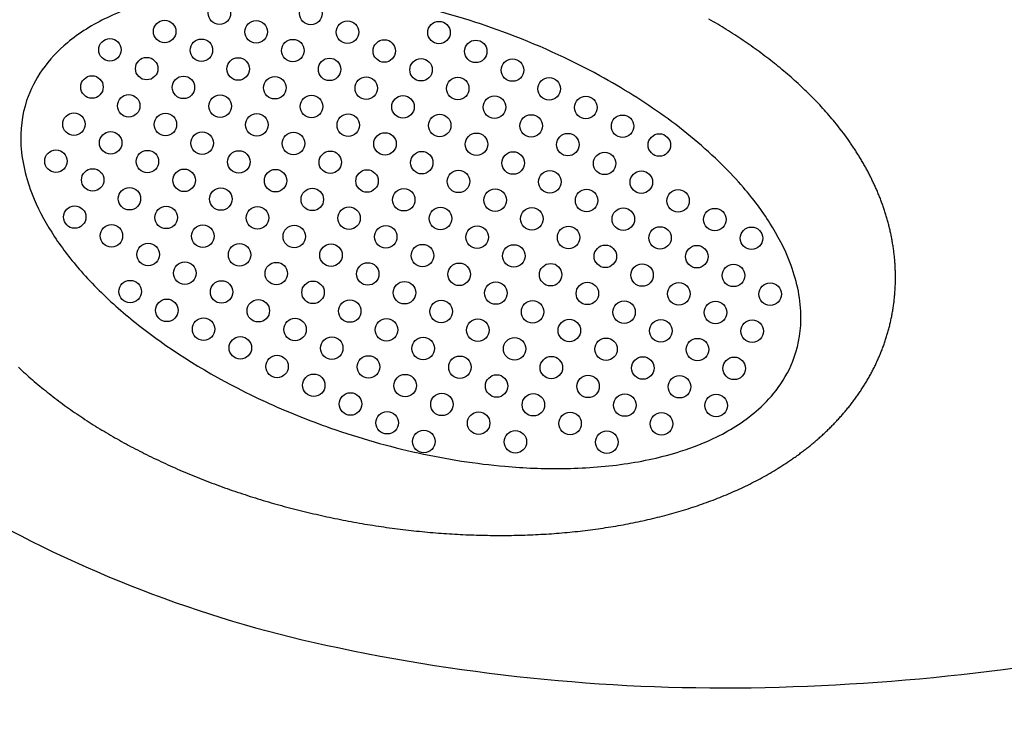
# Model space of a CAD drawing. Units: millimetres. Extents: x 1527 to 19327, y 817 to 15617.
# Drawn here: x 6720 to 6982, y 8466 to 8653 of the extents above; entities that cross this region are included whole.
import ezdxf

# ---------------------------------------------------------------- set-up
doc = ezdxf.new("R2010")
doc.units = ezdxf.units.MM
doc.layers.add('Widoczne (ISO)', color=5, linetype='Continuous')
doc.layers.add('wymiary 100 strefy', color=5, linetype='Continuous')
doc.styles.get("Standard").update_dxf_attribs({"font": 'arial.ttf'})
doc.dimstyles.new('FK_rzuty 100_STREFY', dxfattribs={"dimscale": 100, "dimtxt": 4, "dimasz": 2.5, "dimexe": 1.25, "dimexo": 0.625, "dimgap": 1, "dimtad": 1, "dimdec": 1, "dimlfac": 0.001, "dimrnd": 0.01, "dimzin": 1, "dimdsep": 46, "dimtxsty": 'Standard', "dimblk": 'OBLIQUE', "dimcen": 2.5, "dimadec": 0, "dimazin": 0, "dimtfac": 1, "dimtdec": 1, "dimtmove": 0, "dimatfit": 3, "dimfxl": 1, "dimarcsym": 0})

# ---------------------------------------------------------------- blocks, each defined once
blk = doc.blocks.new('_Oblique')
at = {"color": 0, "linetype": 'ByBlock', "lineweight": -2}
blk.add_line((-0.5, -0.5), (0.5, 0.5), dxfattribs=at)
blk = doc.blocks.new('*D5')
at = {"layer": 'Defpoints', "color": 0, "transparency": 16777216}
for p in [(5033.21, 8749.04), (16169.21, 8673.04), (16169.21, 6117.1)]:
    blk.add_point(p, dxfattribs=at)
at = {"layer": 'wymiary 100 strefy', "color": 0, "lineweight": -2, "transparency": 16777216}
for p, q in [((5033.21, 8686.54), (5033.21, 5992.1)), ((16169.21, 8610.54), (16169.21, 5992.1)), ((5033.21, 6117.1), (16169.21, 6117.1))]:
    blk.add_line(p, q, dxfattribs=at)
at = {"layer": 'wymiary 100 strefy', "color": 0, "lineweight": -2, "transparency": 16777216, "xscale": 250, "yscale": 250, "zscale": 250, "rotation": 180}
blk.add_blockref('_Oblique', (5033.21, 6117.1), dxfattribs=at)
at = {"layer": 'wymiary 100 strefy', "color": 0, "lineweight": -2, "transparency": 16777216, "xscale": 250, "yscale": 250, "zscale": 250}
blk.add_blockref('_Oblique', (16169.21, 6117.1), dxfattribs=at)
at = {"layer": 'wymiary 100 strefy', "color": 0, "transparency": 16777216, "insert": (10601.21, 6418.05), "char_height": 400, "attachment_point": 5}
blk.add_mtext('11.1 m', dxfattribs=at)

msp = doc.modelspace()

# ---------------------------------------------------------------- linework, layer by layer
at = {"layer": 'Widoczne (ISO)'}
for p, q in [((6904.24, 8652.89), (6903.65, 8653.23)), ((6904.82, 8652.55), (6904.24, 8652.89)), ((6905.4, 8652.21), (6904.82, 8652.55)), ((6905.98, 8651.86), (6905.4, 8652.21)), ((6906.55, 8651.52), (6905.98, 8651.86)), ((6907.13, 8651.17), (6906.55, 8651.52)), ((6907.7, 8650.82), (6907.13, 8651.17)), ((6908.27, 8650.46), (6907.7, 8650.82)), ((6908.83, 8650.11), (6908.27, 8650.46)), ((6909.4, 8649.75), (6908.83, 8650.11)), ((6909.96, 8649.39), (6909.4, 8649.75)), ((6910.52, 8649.03), (6909.96, 8649.39)), ((6911.07, 8648.67), (6910.52, 8649.03)), ((6911.63, 8648.31), (6911.07, 8648.67)), ((6912.18, 8647.94), (6911.63, 8648.31)), ((6912.73, 8647.57), (6912.18, 8647.94)), ((6913.27, 8647.2), (6912.73, 8647.57)), ((6913.81, 8646.83), (6913.27, 8647.2)), ((6914.35, 8646.46), (6913.81, 8646.83)), ((6914.89, 8646.08), (6914.35, 8646.46)), ((6915.43, 8645.7), (6914.89, 8646.08)), ((6915.96, 8645.32), (6915.43, 8645.7)), ((6916.49, 8644.94), (6915.96, 8645.32)), ((6917.02, 8644.56), (6916.49, 8644.94)), ((6917.54, 8644.17), (6917.02, 8644.56)), ((6918.06, 8643.78), (6917.54, 8644.17)), ((6918.58, 8643.39), (6918.06, 8643.78)), ((6919.1, 8643), (6918.58, 8643.39)), ((6919.61, 8642.61), (6919.1, 8643)), ((6920.12, 8642.21), (6919.61, 8642.61)), ((6920.63, 8641.81), (6920.12, 8642.21)), ((6921.13, 8641.42), (6920.63, 8641.81)), ((6921.64, 8641.01), (6921.13, 8641.42)), ((6922.14, 8640.61), (6921.64, 8641.01)), ((6922.63, 8640.2), (6922.14, 8640.61)), ((6923.12, 8639.8), (6922.63, 8640.2)), ((6923.61, 8639.39), (6923.12, 8639.8)), ((6924.1, 8638.98), (6923.61, 8639.39)), ((6924.59, 8638.56), (6924.1, 8638.98)), ((6925.07, 8638.15), (6924.59, 8638.56)), ((6925.55, 8637.73), (6925.07, 8638.15)), ((6926.02, 8637.31), (6925.55, 8637.73)), ((6926.49, 8636.89), (6926.02, 8637.31)), ((6926.96, 8636.47), (6926.49, 8636.89)), ((6927.43, 8636.04), (6926.96, 8636.47)), ((6927.89, 8635.62), (6927.43, 8636.04)), ((6928.35, 8635.19), (6927.89, 8635.62)), ((6928.81, 8634.76), (6928.35, 8635.19)), ((6929.26, 8634.32), (6928.81, 8634.76)), ((6929.71, 8633.89), (6929.26, 8634.32)), ((6930.16, 8633.45), (6929.71, 8633.89)), ((6930.6, 8633.01), (6930.16, 8633.45)), ((6931.04, 8632.57), (6930.6, 8633.01)), ((6931.48, 8632.13), (6931.04, 8632.57)), ((6931.92, 8631.68), (6931.48, 8632.13)), ((6932.35, 8631.23), (6931.92, 8631.68)), ((6932.77, 8630.78), (6932.35, 8631.23)), ((6933.2, 8630.33), (6932.77, 8630.78)), ((6933.62, 8629.88), (6933.2, 8630.33)), ((6934.04, 8629.42), (6933.62, 8629.88)), ((6934.45, 8628.96), (6934.04, 8629.42)), ((6934.86, 8628.5), (6934.45, 8628.96)), ((6935.27, 8628.04), (6934.86, 8628.5)), ((6935.67, 8627.58), (6935.27, 8628.04)), ((6936.07, 8627.11), (6935.67, 8627.58)), ((6936.47, 8626.64), (6936.07, 8627.11)), ((6936.86, 8626.17), (6936.47, 8626.64)), ((6937.25, 8625.7), (6936.86, 8626.17)), ((6937.64, 8625.23), (6937.25, 8625.7)), ((6938.02, 8624.75), (6937.64, 8625.23)), ((6938.4, 8624.27), (6938.02, 8624.75)), ((6938.77, 8623.79), (6938.4, 8624.27)), ((6939.14, 8623.3), (6938.77, 8623.79)), ((6939.51, 8622.82), (6939.14, 8623.3)), ((6939.87, 8622.33), (6939.51, 8622.82)), ((6940.23, 8621.84), (6939.87, 8622.33)), ((6940.59, 8621.35), (6940.23, 8621.84)), ((6940.77, 8621.1), (6940.59, 8621.35)), ((6940.94, 8620.85), (6940.77, 8621.1)), ((6941.12, 8620.61), (6940.94, 8620.85)), ((6941.29, 8620.36), (6941.12, 8620.61)), ((6941.46, 8620.11), (6941.29, 8620.36)), ((6941.63, 8619.86), (6941.46, 8620.11)), ((6941.8, 8619.61), (6941.63, 8619.86)), ((6941.97, 8619.36), (6941.8, 8619.61)), ((6942.14, 8619.11), (6941.97, 8619.36)), ((6942.31, 8618.85), (6942.14, 8619.11)), ((6942.48, 8618.6), (6942.31, 8618.85)), ((6942.64, 8618.35), (6942.48, 8618.6)), ((6942.81, 8618.09), (6942.64, 8618.35)), ((6942.97, 8617.84), (6942.81, 8618.09)), ((6943.13, 8617.59), (6942.97, 8617.84)), ((6943.29, 8617.33), (6943.13, 8617.59)), ((6943.45, 8617.07), (6943.29, 8617.33)), ((6943.61, 8616.82), (6943.45, 8617.07)), ((6943.77, 8616.56), (6943.61, 8616.82)), ((6943.93, 8616.3), (6943.77, 8616.56)), ((6944.08, 8616.05), (6943.93, 8616.3)), ((6944.24, 8615.79), (6944.08, 8616.05)), ((6944.39, 8615.53), (6944.24, 8615.79)), ((6944.55, 8615.27), (6944.39, 8615.53)), ((6944.7, 8615.01), (6944.55, 8615.27)), ((6944.85, 8614.75), (6944.7, 8615.01)), ((6945, 8614.48), (6944.85, 8614.75)), ((6945.15, 8614.22), (6945, 8614.48)), ((6945.29, 8613.96), (6945.15, 8614.22)), ((6945.44, 8613.7), (6945.29, 8613.96)), ((6945.59, 8613.43), (6945.44, 8613.7)), ((6945.73, 8613.17), (6945.59, 8613.43)), ((6945.87, 8612.9), (6945.73, 8613.17)), ((6946.02, 8612.64), (6945.87, 8612.9)), ((6946.16, 8612.37), (6946.02, 8612.64)), ((6946.3, 8612.11), (6946.16, 8612.37)), ((6946.43, 8611.84), (6946.3, 8612.11)), ((6946.57, 8611.57), (6946.43, 8611.84)), ((6946.71, 8611.3), (6946.57, 8611.57)), ((6946.84, 8611.03), (6946.71, 8611.3)), ((6946.98, 8610.76), (6946.84, 8611.03)), ((6947.11, 8610.49), (6946.98, 8610.76)), ((6947.24, 8610.22), (6947.11, 8610.49)), ((6947.37, 8609.95), (6947.24, 8610.22)), ((6947.5, 8609.68), (6947.37, 8609.95)), ((6947.63, 8609.41), (6947.5, 8609.68)), ((6947.75, 8609.14), (6947.63, 8609.41)), ((6947.88, 8608.86), (6947.75, 8609.14)), ((6948, 8608.59), (6947.88, 8608.86)), ((6948.13, 8608.31), (6948, 8608.59)), ((6948.25, 8608.04), (6948.13, 8608.31)), ((6948.37, 8607.76), (6948.25, 8608.04)), ((6948.49, 8607.49), (6948.37, 8607.76)), ((6948.61, 8607.21), (6948.49, 8607.49)), ((6948.72, 8606.93), (6948.61, 8607.21)), ((6948.84, 8606.66), (6948.72, 8606.93)), ((6948.95, 8606.38), (6948.84, 8606.66)), ((6949.07, 8606.1), (6948.95, 8606.38)), ((6949.18, 8605.82), (6949.07, 8606.1)), ((6949.29, 8605.54), (6949.18, 8605.82)), ((6949.4, 8605.26), (6949.29, 8605.54)), ((6949.51, 8604.98), (6949.4, 8605.26)), ((6949.61, 8604.7), (6949.51, 8604.98)), ((6949.72, 8604.42), (6949.61, 8604.7)), ((6949.82, 8604.13), (6949.72, 8604.42)), ((6949.92, 8603.85), (6949.82, 8604.13)), ((6950.03, 8603.57), (6949.92, 8603.85)), ((6950.12, 8603.28), (6950.03, 8603.57)), ((6950.22, 8603), (6950.12, 8603.28)), ((6950.32, 8602.71), (6950.22, 8603)), ((6950.42, 8602.43), (6950.32, 8602.71)), ((6950.51, 8602.14), (6950.42, 8602.43)), ((6950.6, 8601.85), (6950.51, 8602.14)), ((6950.7, 8601.57), (6950.6, 8601.85)), ((6950.79, 8601.28), (6950.7, 8601.57)), ((6950.88, 8600.99), (6950.79, 8601.28)), ((6950.96, 8600.7), (6950.88, 8600.99)), ((6951.05, 8600.41), (6950.96, 8600.7)), ((6951.13, 8600.12), (6951.05, 8600.41)), ((6951.22, 8599.83), (6951.13, 8600.12)), ((6951.3, 8599.54), (6951.22, 8599.83)), ((6951.38, 8599.25), (6951.3, 8599.54)), ((6951.46, 8598.96), (6951.38, 8599.25)), ((6951.54, 8598.67), (6951.46, 8598.96)), ((6951.61, 8598.38), (6951.54, 8598.67)), ((6951.69, 8598.09), (6951.61, 8598.38)), ((6951.76, 8597.79), (6951.69, 8598.09)), ((6951.83, 8597.5), (6951.76, 8597.79)), ((6951.9, 8597.2), (6951.83, 8597.5)), ((6951.97, 8596.91), (6951.9, 8597.2)), ((6952.04, 8596.62), (6951.97, 8596.91)), ((6952.1, 8596.32), (6952.04, 8596.62)), ((6952.17, 8596.02), (6952.1, 8596.32)), ((6952.23, 8595.73), (6952.17, 8596.02)), ((6952.29, 8595.43), (6952.23, 8595.73)), ((6952.35, 8595.14), (6952.29, 8595.43)), ((6952.41, 8594.84), (6952.35, 8595.14)), ((6952.46, 8594.54), (6952.41, 8594.84)), ((6952.52, 8594.24), (6952.46, 8594.54)), ((6952.57, 8593.95), (6952.52, 8594.24)), ((6952.62, 8593.65), (6952.57, 8593.95)), ((6952.67, 8593.35), (6952.62, 8593.65)), ((6952.72, 8593.05), (6952.67, 8593.35)), ((6952.77, 8592.75), (6952.72, 8593.05)), ((6952.82, 8592.45), (6952.77, 8592.75)), ((6952.86, 8592.15), (6952.82, 8592.45)), ((6952.9, 8591.85), (6952.86, 8592.15)), ((6952.94, 8591.55), (6952.9, 8591.85)), ((6952.98, 8591.25), (6952.94, 8591.55)), ((6953.02, 8590.94), (6952.98, 8591.25)), ((6953.06, 8590.64), (6953.02, 8590.94)), ((6953.09, 8590.34), (6953.06, 8590.64)), ((6953.12, 8590.04), (6953.09, 8590.34)), ((6953.15, 8589.74), (6953.12, 8590.04)), ((6953.18, 8589.43), (6953.15, 8589.74)), ((6953.21, 8589.13), (6953.18, 8589.43)), ((6953.24, 8588.83), (6953.21, 8589.13)), ((6953.26, 8588.52), (6953.24, 8588.83)), ((6953.28, 8588.22), (6953.26, 8588.52)), ((6953.3, 8587.92), (6953.28, 8588.22)), ((6953.32, 8587.61), (6953.3, 8587.92)), ((6953.34, 8587.31), (6953.32, 8587.61)), ((6953.36, 8587.01), (6953.34, 8587.31)), ((6953.37, 8586.7), (6953.36, 8587.01)), ((6953.38, 8586.4), (6953.37, 8586.7)), ((6953.39, 8586.09), (6953.38, 8586.4)), ((6953.4, 8585.79), (6953.39, 8586.09)), ((6953.41, 8585.48), (6953.4, 8585.79)), ((6953.42, 8585.18), (6953.41, 8585.48)), ((6953.42, 8584.87), (6953.42, 8585.18)), ((6953.42, 8584.57), (6953.42, 8584.87)), ((6953.42, 8584.26), (6953.42, 8584.57)), ((6953.36, 8581.82), (6953.38, 8582.13)), ((6953.38, 8582.13), (6953.39, 8582.43)), ((6953.39, 8582.43), (6953.4, 8582.74)), ((6953.4, 8582.74), (6953.41, 8583.04)), ((6953.41, 8583.35), (6953.42, 8583.65)), ((6953.41, 8583.04), (6953.41, 8583.35)), ((6953.42, 8583.96), (6953.42, 8584.26)), ((6953.42, 8583.65), (6953.42, 8583.96)), ((6953.17, 8579.08), (6953.2, 8579.38)), ((6953.2, 8579.38), (6953.22, 8579.69)), ((6953.22, 8579.69), (6953.25, 8579.99)), ((6953.25, 8579.99), (6953.27, 8580.3)), ((6953.27, 8580.3), (6953.29, 8580.6)), ((6953.29, 8580.6), (6953.31, 8580.91)), ((6953.31, 8580.91), (6953.33, 8581.21)), ((6953.33, 8581.21), (6953.35, 8581.52)), ((6953.35, 8581.52), (6953.36, 8581.82)), ((6952.83, 8576.35), (6952.87, 8576.65)), ((6952.87, 8576.65), (6952.91, 8576.95)), ((6952.91, 8576.95), (6952.96, 8577.26)), ((6952.96, 8577.26), (6952.99, 8577.56)), ((6952.99, 8577.56), (6953.03, 8577.86)), ((6953.03, 8577.86), (6953.07, 8578.17)), ((6953.07, 8578.17), (6953.1, 8578.47)), ((6953.1, 8578.47), (6953.14, 8578.77)), ((6953.14, 8578.77), (6953.17, 8579.08)), ((6952.41, 8573.94), (6952.46, 8574.24)), ((6952.46, 8574.24), (6952.52, 8574.54)), ((6952.52, 8574.54), (6952.58, 8574.84)), ((6952.58, 8574.84), (6952.63, 8575.14)), ((6952.63, 8575.14), (6952.68, 8575.44)), ((6952.68, 8575.44), (6952.73, 8575.74)), ((6952.73, 8575.74), (6952.78, 8576.04)), ((6952.78, 8576.04), (6952.83, 8576.35)), ((6951.8, 8571.25), (6951.87, 8571.55)), ((6951.87, 8571.55), (6951.95, 8571.84)), ((6951.95, 8571.84), (6952.02, 8572.14)), ((6952.02, 8572.14), (6952.09, 8572.44)), ((6952.09, 8572.44), (6952.15, 8572.74)), ((6952.15, 8572.74), (6952.22, 8573.04)), ((6952.22, 8573.04), (6952.28, 8573.34)), ((6952.28, 8573.34), (6952.35, 8573.64)), ((6952.35, 8573.64), (6952.41, 8573.94)), ((6951.06, 8568.6), (6951.15, 8568.89)), ((6951.15, 8568.89), (6951.23, 8569.19)), ((6951.23, 8569.19), (6951.32, 8569.48)), ((6951.32, 8569.48), (6951.4, 8569.77)), ((6951.4, 8569.77), (6951.49, 8570.07)), ((6951.49, 8570.07), (6951.57, 8570.36)), ((6951.57, 8570.36), (6951.65, 8570.66)), ((6951.65, 8570.66), (6951.72, 8570.95)), ((6951.72, 8570.95), (6951.8, 8571.25)), ((6950.18, 8566), (6950.28, 8566.29)), ((6950.28, 8566.29), (6950.39, 8566.57)), ((6950.39, 8566.57), (6950.49, 8566.86)), ((6950.49, 8566.86), (6950.59, 8567.15)), ((6950.59, 8567.15), (6950.68, 8567.44)), ((6950.68, 8567.44), (6950.78, 8567.73)), ((6950.78, 8567.73), (6950.87, 8568.02)), ((6950.87, 8568.02), (6950.97, 8568.31)), ((6950.97, 8568.31), (6951.06, 8568.6)), ((6949.18, 8563.45), (6949.29, 8563.73)), ((6949.29, 8563.73), (6949.41, 8564.01)), ((6949.41, 8564.01), (6949.52, 8564.29)), ((6949.52, 8564.29), (6949.64, 8564.57)), ((6949.64, 8564.57), (6949.75, 8564.86)), ((6949.75, 8564.86), (6949.86, 8565.14)), ((6949.86, 8565.14), (6949.97, 8565.43)), ((6949.97, 8565.43), (6950.08, 8565.71)), ((6950.08, 8565.71), (6950.18, 8566)), ((6947.91, 8560.68), (6948.05, 8560.95)), ((6948.05, 8560.95), (6948.18, 8561.23)), ((6948.18, 8561.23), (6948.31, 8561.5)), ((6948.31, 8561.5), (6948.44, 8561.78)), ((6948.44, 8561.78), (6948.56, 8562.05)), ((6948.56, 8562.05), (6948.69, 8562.33)), ((6948.69, 8562.33), (6948.81, 8562.61)), ((6948.81, 8562.61), (6948.93, 8562.89)), ((6948.93, 8562.89), (6949.06, 8563.17)), ((6949.06, 8563.17), (6949.18, 8563.45)), ((6719.37, 8560.39), (6719.83, 8559.96)), ((6719.83, 8559.96), (6720.29, 8559.53)), ((6720.29, 8559.53), (6720.75, 8559.1)), ((6720.75, 8559.1), (6721.22, 8558.67)), ((6721.22, 8558.67), (6721.69, 8558.25)), ((6721.69, 8558.25), (6722.16, 8557.83)), ((6946.5, 8557.99), (6946.65, 8558.26)), ((6946.65, 8558.26), (6946.8, 8558.52)), ((6946.8, 8558.52), (6946.94, 8558.79)), ((6946.94, 8558.79), (6947.08, 8559.06)), ((6947.08, 8559.06), (6947.23, 8559.32)), ((6947.23, 8559.32), (6947.37, 8559.59)), ((6947.37, 8559.59), (6947.5, 8559.86)), ((6947.5, 8559.86), (6947.64, 8560.14)), ((6947.64, 8560.14), (6947.78, 8560.41)), ((6947.78, 8560.41), (6947.91, 8560.68)), ((6722.16, 8557.83), (6722.64, 8557.41)), ((6722.64, 8557.41), (6723.11, 8556.99)), ((6723.11, 8556.99), (6723.6, 8556.58)), ((6723.6, 8556.58), (6724.08, 8556.17)), ((6724.08, 8556.17), (6724.57, 8555.75)), ((6724.57, 8555.75), (6725.06, 8555.35)), ((6944.96, 8555.39), (6945.12, 8555.64)), ((6945.12, 8555.64), (6945.28, 8555.9)), ((6945.28, 8555.9), (6945.44, 8556.16)), ((6945.44, 8556.16), (6945.59, 8556.42)), ((6945.59, 8556.42), (6945.75, 8556.68)), ((6945.75, 8556.68), (6945.9, 8556.94)), ((6945.9, 8556.94), (6946.05, 8557.2)), ((6946.05, 8557.2), (6946.21, 8557.46)), ((6946.21, 8557.46), (6946.36, 8557.73)), ((6946.36, 8557.73), (6946.5, 8557.99)), ((6725.06, 8555.35), (6725.55, 8554.94)), ((6725.55, 8554.94), (6726.05, 8554.53)), ((6726.05, 8554.53), (6726.55, 8554.13)), ((6726.55, 8554.13), (6727.05, 8553.73)), ((6727.05, 8553.73), (6727.55, 8553.33)), ((6727.55, 8553.33), (6728.06, 8552.93)), ((6943.28, 8552.87), (6943.46, 8553.12)), ((6943.46, 8553.12), (6943.63, 8553.37)), ((6943.63, 8553.37), (6943.8, 8553.62)), ((6943.8, 8553.62), (6943.97, 8553.87)), ((6943.97, 8553.87), (6944.14, 8554.12)), ((6944.14, 8554.12), (6944.3, 8554.37)), ((6944.3, 8554.37), (6944.47, 8554.62)), ((6944.47, 8554.62), (6944.63, 8554.88)), ((6944.63, 8554.88), (6944.8, 8555.13)), ((6944.8, 8555.13), (6944.96, 8555.39)), ((6728.06, 8552.93), (6728.57, 8552.54)), ((6728.57, 8552.54), (6729.08, 8552.14)), ((6729.08, 8552.14), (6729.6, 8551.75)), ((6729.6, 8551.75), (6730.12, 8551.36)), ((6730.12, 8551.36), (6730.64, 8550.97)), ((6730.64, 8550.97), (6731.16, 8550.59)), ((6731.16, 8550.59), (6731.69, 8550.2)), ((6941.3, 8550.21), (6941.49, 8550.45)), ((6941.49, 8550.45), (6941.67, 8550.69)), ((6941.67, 8550.69), (6941.86, 8550.93)), ((6941.86, 8550.93), (6942.04, 8551.17)), ((6942.04, 8551.17), (6942.22, 8551.41)), ((6942.22, 8551.41), (6942.4, 8551.65)), ((6942.4, 8551.65), (6942.58, 8551.89)), ((6942.58, 8551.89), (6942.76, 8552.14)), ((6942.76, 8552.14), (6942.94, 8552.38)), ((6942.94, 8552.38), (6943.11, 8552.63)), ((6943.11, 8552.63), (6943.28, 8552.87)), ((6731.69, 8550.2), (6732.22, 8549.82)), ((6732.22, 8549.82), (6732.75, 8549.44)), ((6732.75, 8549.44), (6733.29, 8549.06)), ((6733.29, 8549.06), (6733.83, 8548.69)), ((6733.83, 8548.69), (6734.37, 8548.31)), ((6734.37, 8548.31), (6734.91, 8547.94)), ((6734.91, 8547.94), (6735.46, 8547.57)), ((6939.19, 8547.67), (6939.39, 8547.89)), ((6939.39, 8547.89), (6939.58, 8548.12)), ((6939.58, 8548.12), (6939.78, 8548.35)), ((6939.78, 8548.35), (6939.97, 8548.58)), ((6939.97, 8548.58), (6940.17, 8548.81)), ((6940.17, 8548.81), (6940.36, 8549.04)), ((6940.36, 8549.04), (6940.55, 8549.27)), ((6940.55, 8549.27), (6940.74, 8549.51)), ((6940.74, 8549.51), (6940.93, 8549.74)), ((6940.93, 8549.74), (6941.12, 8549.98)), ((6941.12, 8549.98), (6941.3, 8550.21)), ((6735.46, 8547.57), (6736, 8547.2)), ((6736, 8547.2), (6736.56, 8546.84)), ((6736.56, 8546.84), (6737.11, 8546.47)), ((6737.11, 8546.47), (6737.67, 8546.11)), ((6737.67, 8546.11), (6738.22, 8545.75)), ((6738.22, 8545.75), (6738.78, 8545.39)), ((6738.78, 8545.39), (6739.35, 8545.03)), ((6936.74, 8545.02), (6936.95, 8545.23)), ((6936.95, 8545.23), (6937.16, 8545.45)), ((6937.16, 8545.45), (6937.36, 8545.67)), ((6937.36, 8545.67), (6937.57, 8545.89)), ((6937.57, 8545.89), (6937.78, 8546.1)), ((6937.78, 8546.1), (6937.98, 8546.33)), ((6937.98, 8546.33), (6938.18, 8546.55)), ((6938.18, 8546.55), (6938.39, 8546.77)), ((6938.39, 8546.77), (6938.59, 8546.99)), ((6938.59, 8546.99), (6938.79, 8547.22)), ((6938.79, 8547.22), (6938.99, 8547.44)), ((6938.99, 8547.44), (6939.19, 8547.67)), ((6739.35, 8545.03), (6739.91, 8544.68)), ((6739.91, 8544.68), (6740.48, 8544.33)), ((6740.48, 8544.33), (6741.05, 8543.98)), ((6741.05, 8543.98), (6741.63, 8543.63)), ((6741.63, 8543.63), (6742.2, 8543.28)), ((6742.2, 8543.28), (6742.78, 8542.94)), ((6742.78, 8542.94), (6743.36, 8542.59)), ((6743.36, 8542.59), (6743.95, 8542.25)), ((6933.93, 8542.3), (6934.15, 8542.5)), ((6934.15, 8542.5), (6934.37, 8542.71)), ((6934.37, 8542.71), (6934.59, 8542.91)), ((6934.59, 8542.91), (6934.81, 8543.12)), ((6934.81, 8543.12), (6935.03, 8543.33)), ((6935.03, 8543.33), (6935.24, 8543.53)), ((6935.24, 8543.53), (6935.46, 8543.74)), ((6935.46, 8543.74), (6935.67, 8543.95)), ((6935.67, 8543.95), (6935.89, 8544.16)), ((6935.89, 8544.16), (6936.1, 8544.38)), ((6936.1, 8544.38), (6936.32, 8544.59)), ((6936.32, 8544.59), (6936.53, 8544.8)), ((6936.53, 8544.8), (6936.74, 8545.02)), ((6743.95, 8542.25), (6744.53, 8541.91)), ((6744.53, 8541.91), (6745.12, 8541.58)), ((6745.12, 8541.58), (6745.71, 8541.24)), ((6745.71, 8541.24), (6746.3, 8540.91)), ((6746.3, 8540.91), (6746.9, 8540.58)), ((6746.9, 8540.58), (6747.49, 8540.25)), ((6747.49, 8540.25), (6748.09, 8539.92)), ((6748.09, 8539.92), (6748.69, 8539.59)), ((6930.97, 8539.74), (6931.2, 8539.93)), ((6931.2, 8539.93), (6931.43, 8540.12)), ((6931.43, 8540.12), (6931.66, 8540.31)), ((6931.66, 8540.31), (6931.89, 8540.51)), ((6931.89, 8540.51), (6932.12, 8540.7)), ((6932.12, 8540.7), (6932.35, 8540.9)), ((6932.35, 8540.9), (6932.58, 8541.1)), ((6932.58, 8541.1), (6932.81, 8541.3)), ((6932.81, 8541.3), (6933.03, 8541.49)), ((6933.03, 8541.49), (6933.26, 8541.69)), ((6933.26, 8541.69), (6933.48, 8541.89)), ((6933.48, 8541.89), (6933.7, 8542.1)), ((6933.7, 8542.1), (6933.93, 8542.3)), ((6748.69, 8539.59), (6749.3, 8539.27)), ((6749.3, 8539.27), (6749.9, 8538.95)), ((6749.9, 8538.95), (6750.51, 8538.63)), ((6750.51, 8538.63), (6751.12, 8538.31)), ((6751.12, 8538.31), (6751.73, 8538)), ((6751.73, 8538), (6752.35, 8537.69)), ((6752.35, 8537.69), (6752.96, 8537.37)), ((6752.96, 8537.37), (6753.58, 8537.06)), ((6927.63, 8537.14), (6927.87, 8537.32)), ((6927.87, 8537.32), (6928.11, 8537.5)), ((6928.11, 8537.5), (6928.35, 8537.68)), ((6928.35, 8537.68), (6928.6, 8537.87)), ((6928.6, 8537.87), (6928.84, 8538.05)), ((6928.84, 8538.05), (6929.08, 8538.23)), ((6929.08, 8538.23), (6929.32, 8538.42)), ((6929.32, 8538.42), (6929.55, 8538.6)), ((6929.55, 8538.6), (6929.79, 8538.79)), ((6929.79, 8538.79), (6930.03, 8538.98)), ((6930.03, 8538.98), (6930.26, 8539.17)), ((6930.26, 8539.17), (6930.5, 8539.35)), ((6930.5, 8539.35), (6930.73, 8539.54)), ((6930.73, 8539.54), (6930.97, 8539.74)), ((6753.58, 8537.06), (6754.2, 8536.76)), ((6754.2, 8536.76), (6754.83, 8536.45)), ((6754.83, 8536.45), (6755.45, 8536.15)), ((6755.45, 8536.15), (6756.08, 8535.85)), ((6756.08, 8535.85), (6756.71, 8535.55)), ((6756.71, 8535.55), (6757.34, 8535.25)), ((6757.34, 8535.25), (6757.97, 8534.96)), ((6757.97, 8534.96), (6758.6, 8534.66)), ((6758.6, 8534.66), (6759.24, 8534.37)), ((6923.63, 8534.39), (6924.14, 8534.72)), ((6924.14, 8534.72), (6924.64, 8535.06)), ((6924.64, 8535.06), (6925.15, 8535.4)), ((6925.15, 8535.4), (6925.65, 8535.74)), ((6925.65, 8535.74), (6925.9, 8535.91)), ((6925.9, 8535.91), (6926.15, 8536.08)), ((6926.15, 8536.08), (6926.4, 8536.26)), ((6926.4, 8536.26), (6926.64, 8536.43)), ((6926.64, 8536.43), (6926.89, 8536.61)), ((6926.89, 8536.61), (6927.14, 8536.79)), ((6927.14, 8536.79), (6927.38, 8536.96)), ((6927.38, 8536.96), (6927.63, 8537.14)), ((6759.24, 8534.37), (6759.88, 8534.08)), ((6759.88, 8534.08), (6760.52, 8533.8)), ((6760.52, 8533.8), (6761.16, 8533.51)), ((6761.16, 8533.51), (6761.81, 8533.23)), ((6761.81, 8533.23), (6762.45, 8532.95)), ((6762.45, 8532.95), (6763.1, 8532.67)), ((6763.1, 8532.67), (6763.75, 8532.39)), ((6763.75, 8532.39), (6764.4, 8532.12)), ((6764.4, 8532.12), (6765.05, 8531.85)), ((6919.45, 8531.85), (6919.98, 8532.15)), ((6919.98, 8532.15), (6920.51, 8532.46)), ((6920.51, 8532.46), (6921.03, 8532.78)), ((6921.03, 8532.78), (6921.56, 8533.09)), ((6921.56, 8533.09), (6922.08, 8533.41)), ((6922.08, 8533.41), (6922.6, 8533.73)), ((6922.6, 8533.73), (6923.11, 8534.06)), ((6923.11, 8534.06), (6923.63, 8534.39)), ((6765.05, 8531.85), (6765.71, 8531.58)), ((6765.71, 8531.58), (6766.36, 8531.31)), ((6766.36, 8531.31), (6767.02, 8531.04)), ((6767.02, 8531.04), (6767.68, 8530.78)), ((6767.68, 8530.78), (6768.35, 8530.52)), ((6768.35, 8530.52), (6769.01, 8530.26)), ((6769.01, 8530.26), (6769.67, 8530)), ((6769.67, 8530), (6770.34, 8529.74)), ((6770.34, 8529.74), (6771.01, 8529.49)), ((6771.01, 8529.49), (6771.68, 8529.24)), ((6914.54, 8529.23), (6915.1, 8529.51)), ((6915.1, 8529.51), (6915.65, 8529.79)), ((6915.65, 8529.79), (6916.2, 8530.07)), ((6916.2, 8530.07), (6916.75, 8530.36)), ((6916.75, 8530.36), (6917.29, 8530.65)), ((6917.29, 8530.65), (6917.83, 8530.95)), ((6917.83, 8530.95), (6918.37, 8531.24)), ((6918.37, 8531.24), (6918.91, 8531.54)), ((6918.91, 8531.54), (6919.45, 8531.85)), ((6771.68, 8529.24), (6772.35, 8528.99)), ((6772.35, 8528.99), (6773.02, 8528.74)), ((6773.02, 8528.74), (6773.7, 8528.5)), ((6773.7, 8528.5), (6774.37, 8528.25)), ((6774.37, 8528.25), (6775.05, 8528.01)), ((6775.05, 8528.01), (6775.73, 8527.77)), ((6775.73, 8527.77), (6776.41, 8527.54)), ((6776.41, 8527.54), (6777.09, 8527.3)), ((6777.09, 8527.3), (6777.77, 8527.07)), ((6777.77, 8527.07), (6778.46, 8526.84)), ((6778.46, 8526.84), (6779.14, 8526.61)), ((6908.87, 8526.62), (6909.45, 8526.86)), ((6909.45, 8526.86), (6910.02, 8527.12)), ((6910.02, 8527.12), (6910.6, 8527.37)), ((6910.6, 8527.37), (6911.17, 8527.63)), ((6911.17, 8527.63), (6911.74, 8527.89)), ((6911.74, 8527.89), (6912.3, 8528.15)), ((6912.3, 8528.15), (6912.87, 8528.41)), ((6912.87, 8528.41), (6913.43, 8528.68)), ((6913.43, 8528.68), (6913.99, 8528.96)), ((6913.99, 8528.96), (6914.54, 8529.23)), ((6779.14, 8526.61), (6779.83, 8526.39)), ((6779.83, 8526.39), (6780.52, 8526.16)), ((6780.52, 8526.16), (6781.21, 8525.94)), ((6781.21, 8525.94), (6781.9, 8525.72)), ((6781.9, 8525.72), (6782.59, 8525.51)), ((6782.59, 8525.51), (6783.29, 8525.29)), ((6783.29, 8525.29), (6783.98, 8525.08)), ((6783.98, 8525.08), (6784.68, 8524.87)), ((6784.68, 8524.87), (6785.37, 8524.66)), ((6785.37, 8524.66), (6786.07, 8524.46)), ((6786.07, 8524.46), (6786.77, 8524.25)), ((6786.77, 8524.25), (6787.47, 8524.05)), ((6902.37, 8524.08), (6902.97, 8524.3)), ((6902.97, 8524.3), (6903.57, 8524.52)), ((6903.57, 8524.52), (6904.16, 8524.74)), ((6904.16, 8524.74), (6904.76, 8524.96)), ((6904.76, 8524.96), (6905.35, 8525.19)), ((6905.35, 8525.19), (6905.95, 8525.42)), ((6905.95, 8525.42), (6906.53, 8525.65)), ((6906.53, 8525.65), (6907.12, 8525.89)), ((6907.12, 8525.89), (6907.71, 8526.13)), ((6907.71, 8526.13), (6908.29, 8526.37)), ((6908.29, 8526.37), (6908.87, 8526.62)), ((6787.47, 8524.05), (6788.17, 8523.85)), ((6788.17, 8523.85), (6788.87, 8523.65)), ((6788.87, 8523.65), (6789.58, 8523.46)), ((6789.58, 8523.46), (6790.28, 8523.27)), ((6790.28, 8523.27), (6790.99, 8523.08)), ((6790.99, 8523.08), (6791.7, 8522.89)), ((6791.7, 8522.89), (6792.4, 8522.7)), ((6792.4, 8522.7), (6793.11, 8522.52)), ((6793.11, 8522.52), (6793.82, 8522.34)), ((6793.82, 8522.34), (6794.53, 8522.16)), ((6794.53, 8522.16), (6795.24, 8521.98)), ((6795.24, 8521.98), (6795.95, 8521.81)), ((6795.95, 8521.81), (6796.67, 8521.64)), ((6796.67, 8521.64), (6797.38, 8521.47)), ((6797.38, 8521.47), (6798.1, 8521.3)), ((6893.73, 8521.35), (6894.36, 8521.53)), ((6894.36, 8521.53), (6894.98, 8521.71)), ((6894.98, 8521.71), (6895.61, 8521.89)), ((6895.61, 8521.89), (6896.23, 8522.07)), ((6896.23, 8522.07), (6896.86, 8522.26)), ((6896.86, 8522.26), (6897.48, 8522.45)), ((6897.48, 8522.45), (6898.09, 8522.65)), ((6898.09, 8522.65), (6898.71, 8522.84)), ((6898.71, 8522.84), (6899.32, 8523.04)), ((6899.32, 8523.04), (6899.94, 8523.24)), ((6899.94, 8523.24), (6900.55, 8523.45)), ((6900.55, 8523.45), (6901.16, 8523.66)), ((6901.16, 8523.66), (6901.76, 8523.87)), ((6901.76, 8523.87), (6902.37, 8524.08)), ((6798.1, 8521.3), (6798.81, 8521.14)), ((6798.81, 8521.14), (6799.53, 8520.97)), ((6799.53, 8520.97), (6800.24, 8520.81)), ((6800.24, 8520.81), (6800.96, 8520.65)), ((6800.96, 8520.65), (6801.68, 8520.5)), ((6801.68, 8520.5), (6802.4, 8520.35)), ((6802.4, 8520.35), (6803.12, 8520.19)), ((6803.12, 8520.19), (6803.84, 8520.05)), ((6803.84, 8520.05), (6804.56, 8519.9)), ((6804.56, 8519.9), (6805.28, 8519.75)), ((6805.28, 8519.75), (6806, 8519.61)), ((6806, 8519.61), (6806.73, 8519.47)), ((6806.73, 8519.47), (6807.45, 8519.34)), ((6807.45, 8519.34), (6808.17, 8519.2)), ((6808.17, 8519.2), (6808.9, 8519.07)), ((6808.9, 8519.07), (6809.62, 8518.94)), ((6809.62, 8518.94), (6810.35, 8518.81)), ((6882.75, 8518.75), (6883.41, 8518.88)), ((6883.41, 8518.88), (6884.07, 8519.02)), ((6884.07, 8519.02), (6884.72, 8519.15)), ((6884.72, 8519.15), (6885.38, 8519.29)), ((6885.38, 8519.29), (6886.03, 8519.44)), ((6886.03, 8519.44), (6886.68, 8519.58)), ((6886.68, 8519.58), (6887.33, 8519.73)), ((6887.33, 8519.73), (6887.98, 8519.88)), ((6887.98, 8519.88), (6888.62, 8520.03)), ((6888.62, 8520.03), (6889.27, 8520.19)), ((6889.27, 8520.19), (6889.91, 8520.34)), ((6889.91, 8520.34), (6890.55, 8520.5)), ((6890.55, 8520.5), (6891.19, 8520.67)), ((6891.19, 8520.67), (6891.83, 8520.83)), ((6891.83, 8520.83), (6892.46, 8521)), ((6892.46, 8521), (6893.09, 8521.17)), ((6893.09, 8521.17), (6893.73, 8521.35)), ((6810.35, 8518.81), (6811.07, 8518.69)), ((6811.07, 8518.69), (6811.8, 8518.56)), ((6811.8, 8518.56), (6812.52, 8518.44)), ((6812.52, 8518.44), (6813.25, 8518.32)), ((6813.25, 8518.32), (6813.98, 8518.21)), ((6813.98, 8518.21), (6814.7, 8518.09)), ((6814.7, 8518.09), (6815.43, 8517.98)), ((6815.43, 8517.98), (6816.16, 8517.87)), ((6816.16, 8517.87), (6816.89, 8517.77)), ((6816.89, 8517.77), (6817.61, 8517.66)), ((6817.61, 8517.66), (6818.34, 8517.56)), ((6818.34, 8517.56), (6819.07, 8517.46)), ((6819.07, 8517.46), (6819.8, 8517.37)), ((6819.8, 8517.37), (6820.53, 8517.27)), ((6820.53, 8517.27), (6821.26, 8517.18)), ((6821.26, 8517.18), (6821.99, 8517.09)), ((6821.99, 8517.09), (6822.71, 8517)), ((6822.71, 8517), (6823.44, 8516.92)), ((6823.44, 8516.92), (6824.17, 8516.84)), ((6824.17, 8516.84), (6824.9, 8516.76)), ((6824.9, 8516.76), (6825.63, 8516.68)), ((6825.63, 8516.68), (6826.36, 8516.61)), ((6826.36, 8516.61), (6827.09, 8516.53)), ((6827.09, 8516.53), (6827.82, 8516.46)), ((6827.82, 8516.46), (6828.55, 8516.4)), ((6828.55, 8516.4), (6829.28, 8516.33)), ((6829.28, 8516.33), (6830, 8516.27)), ((6830, 8516.27), (6830.73, 8516.21)), ((6830.73, 8516.21), (6831.46, 8516.15)), ((6864.4, 8516.2), (6865.1, 8516.26)), ((6865.1, 8516.26), (6865.79, 8516.32)), ((6865.79, 8516.32), (6866.49, 8516.39)), ((6866.49, 8516.39), (6867.18, 8516.46)), ((6867.18, 8516.46), (6867.87, 8516.53)), ((6867.87, 8516.53), (6868.56, 8516.6)), ((6868.56, 8516.6), (6869.25, 8516.68)), ((6869.25, 8516.68), (6869.94, 8516.76)), ((6869.94, 8516.76), (6870.62, 8516.84)), ((6870.62, 8516.84), (6871.31, 8516.92)), ((6871.31, 8516.92), (6871.99, 8517.01)), ((6871.99, 8517.01), (6872.68, 8517.1)), ((6872.68, 8517.1), (6873.36, 8517.19)), ((6873.36, 8517.19), (6874.04, 8517.29)), ((6874.04, 8517.29), (6874.72, 8517.38)), ((6874.72, 8517.38), (6875.39, 8517.48)), ((6875.39, 8517.48), (6876.07, 8517.59)), ((6876.07, 8517.59), (6876.74, 8517.69)), ((6876.74, 8517.69), (6877.42, 8517.8)), ((6877.42, 8517.8), (6878.09, 8517.91)), ((6878.09, 8517.91), (6878.76, 8518.02)), ((6878.76, 8518.02), (6879.43, 8518.14)), ((6879.43, 8518.14), (6880.1, 8518.25)), ((6880.1, 8518.25), (6880.76, 8518.37)), ((6880.76, 8518.37), (6881.43, 8518.5)), ((6881.43, 8518.5), (6882.09, 8518.62)), ((6882.09, 8518.62), (6882.75, 8518.75)), ((6831.46, 8516.15), (6832.19, 8516.1)), ((6832.19, 8516.1), (6832.92, 8516.04)), ((6832.92, 8516.04), (6833.64, 8515.99)), ((6833.64, 8515.99), (6834.37, 8515.94)), ((6834.37, 8515.94), (6835.1, 8515.9)), ((6835.1, 8515.9), (6835.82, 8515.86)), ((6835.82, 8515.86), (6836.55, 8515.82)), ((6836.55, 8515.82), (6837.28, 8515.78)), ((6837.28, 8515.78), (6838, 8515.74)), ((6838, 8515.74), (6838.73, 8515.71)), ((6838.73, 8515.71), (6839.45, 8515.68)), ((6839.45, 8515.68), (6840.18, 8515.65)), ((6840.18, 8515.65), (6840.9, 8515.63)), ((6840.9, 8515.63), (6841.62, 8515.6)), ((6841.62, 8515.6), (6842.35, 8515.58)), ((6842.35, 8515.58), (6843.07, 8515.56)), ((6843.07, 8515.56), (6843.79, 8515.55)), ((6843.79, 8515.55), (6844.51, 8515.54)), ((6844.51, 8515.54), (6845.23, 8515.53)), ((6845.23, 8515.53), (6845.95, 8515.52)), ((6845.95, 8515.52), (6846.67, 8515.51)), ((6846.67, 8515.51), (6847.39, 8515.51)), ((6847.39, 8515.51), (6848.11, 8515.51)), ((6848.11, 8515.51), (6848.83, 8515.51)), ((6848.83, 8515.51), (6849.54, 8515.52)), ((6849.54, 8515.52), (6850.26, 8515.52)), ((6850.26, 8515.52), (6850.97, 8515.53)), ((6850.97, 8515.53), (6851.69, 8515.54)), ((6851.69, 8515.54), (6852.4, 8515.56)), ((6852.4, 8515.56), (6853.12, 8515.58)), ((6853.12, 8515.58), (6853.83, 8515.6)), ((6853.83, 8515.6), (6854.54, 8515.62)), ((6854.54, 8515.62), (6855.25, 8515.64)), ((6855.25, 8515.64), (6855.96, 8515.67)), ((6855.96, 8515.67), (6856.67, 8515.7)), ((6856.67, 8515.7), (6857.38, 8515.73)), ((6857.38, 8515.73), (6858.08, 8515.77)), ((6858.08, 8515.77), (6858.79, 8515.81)), ((6858.79, 8515.81), (6859.49, 8515.85)), ((6859.49, 8515.85), (6860.2, 8515.89)), ((6860.2, 8515.89), (6860.9, 8515.94)), ((6860.9, 8515.94), (6861.6, 8515.98)), ((6861.6, 8515.98), (6862.3, 8516.03)), ((6862.3, 8516.03), (6863, 8516.09)), ((6863, 8516.09), (6863.7, 8516.14)), ((6863.7, 8516.14), (6864.4, 8516.2))]:
    msp.add_line(p, q, dxfattribs=at)
for centre in [(6773, 8654.82), (6797.4, 8654.72), (6758.39, 8649.92), (6782.8, 8649.82), (6807.2, 8649.73), (6831.6, 8649.63), (6743.79, 8645.02), (6768.19, 8644.92), (6792.6, 8644.83), (6817, 8644.73), (6841.4, 8644.63), (6753.59, 8640.02), (6777.99, 8639.93), (6802.4, 8639.83), (6826.8, 8639.73), (6851.2, 8639.64), (6738.99, 8635.12), (6763.39, 8635.03), (6787.79, 8634.93), (6812.19, 8634.83), (6836.6, 8634.74), (6861, 8634.64), (6748.79, 8630.12), (6773.19, 8630.03), (6797.59, 8629.93), (6821.99, 8629.84), (6846.4, 8629.74), (6870.8, 8629.64), (6734.18, 8625.22), (6758.59, 8625.13), (6782.99, 8625.03), (6807.39, 8624.94), (6831.79, 8624.84), (6856.2, 8624.74), (6880.6, 8624.65), (6743.98, 8620.23), (6768.39, 8620.13), (6792.79, 8620.04), (6817.19, 8619.94), (6841.59, 8619.84), (6866, 8619.75), (6890.4, 8619.65), (6729.38, 8615.33), (6753.78, 8615.23), (6778.19, 8615.13), (6802.59, 8615.04), (6826.99, 8614.94), (6851.39, 8614.85), (6875.8, 8614.75), (6739.18, 8610.33), (6763.58, 8610.23), (6787.99, 8610.14), (6812.39, 8610.05), (6836.79, 8609.95), (6861.19, 8609.85), (6885.6, 8609.76), (6748.98, 8605.33), (6773.38, 8605.24), (6797.79, 8605.14), (6822.19, 8605.05), (6846.59, 8604.95), (6870.99, 8604.86), (6895.4, 8604.76), (6734.38, 8600.44), (6758.78, 8600.34), (6783.18, 8600.24), (6807.59, 8600.15), (6831.99, 8600.05), (6856.39, 8599.96), (6880.79, 8599.86), (6905.2, 8599.76), (6744.18, 8595.44), (6768.58, 8595.34), (6792.98, 8595.25), (6817.39, 8595.15), (6841.79, 8595.06), (6866.19, 8594.96), (6890.59, 8594.86), (6915, 8594.77), (6753.98, 8590.44), (6778.38, 8590.35), (6802.78, 8590.25), (6827.18, 8590.15), (6851.59, 8590.06), (6875.99, 8589.96), (6900.39, 8589.87), (6763.78, 8585.45), (6788.18, 8585.35), (6812.58, 8585.25), (6836.98, 8585.16), (6861.39, 8585.06), (6885.79, 8584.97), (6910.19, 8584.87), (6749.18, 8580.55), (6773.58, 8580.45), (6797.98, 8580.35), (6822.38, 8580.26), (6846.78, 8580.16), (6871.19, 8580.07), (6895.59, 8579.97), (6919.99, 8579.87), (6758.98, 8575.55), (6783.38, 8575.45), (6807.78, 8575.36), (6832.18, 8575.26), (6856.58, 8575.16), (6880.99, 8575.07), (6905.39, 8574.97), (6768.78, 8570.55), (6793.18, 8570.46), (6817.58, 8570.36), (6841.98, 8570.26), (6866.38, 8570.17), (6890.79, 8570.07), (6915.19, 8569.98), (6778.58, 8565.56), (6802.98, 8565.46), (6827.38, 8565.36), (6851.78, 8565.27), (6876.18, 8565.17), (6900.59, 8565.08), (6788.38, 8560.56), (6812.78, 8560.46), (6837.18, 8560.37), (6861.58, 8560.27), (6885.98, 8560.17), (6910.39, 8560.08), (6798.17, 8555.56), (6822.58, 8555.47), (6846.98, 8555.37), (6871.38, 8555.27), (6895.78, 8555.18), (6807.97, 8550.57), (6832.38, 8550.47), (6856.78, 8550.37), (6881.18, 8550.28), (6905.58, 8550.18), (6817.77, 8545.57), (6842.18, 8545.47), (6866.58, 8545.38), (6890.98, 8545.28), (6827.57, 8540.57), (6851.98, 8540.48), (6876.38, 8540.38)]:
    msp.add_circle(centre, 3, dxfattribs=at)
for centre, radius, start, end in [((6905.88, 9065.64), 590.81, 271.23772, 294.48618), ((6871.91, 8811.32), 332.62, 240.0398, 257.7616), ((6907.8, 8976.8), 501.95, 257.7616, 271.2377)]:
    msp.add_arc(centre, radius, start, end, dxfattribs=at)
msp.add_open_spline([(6721.56, 8631.49), (6722.53, 8634.42), (6723.95, 8637.2), (6727.62, 8642.4), (6729.89, 8644.8), (6735.62, 8649.58), (6739.22, 8651.79), (6746.91, 8655.49), (6751.02, 8656.96), (6759.75, 8659.36), (6764.38, 8660.24), (6773.72, 8661.42), (6778.43, 8661.72), (6789.71, 8661.89), (6796.3, 8661.54), (6810.06, 8660.01), (6817.23, 8658.77), (6832.56, 8655.22), (6840.69, 8652.79), (6857.54, 8646.57), (6866.23, 8642.66), (6880.49, 8634.85), (6886.24, 8631.28), (6897.19, 8623.4), (6902.41, 8619.09), (6909.16, 8612.41), (6911.06, 8610.39), (6915.44, 8605.29), (6917.82, 8602.13), (6922.02, 8595.5), (6923.84, 8592.01), (6926.99, 8583.89), (6928.08, 8579.17), (6928.28, 8570.56), (6927.7, 8566.69), (6925.4, 8560.19), (6923.95, 8557.48), (6920.61, 8552.87), (6918.81, 8550.93), (6913.54, 8546.21), (6909.74, 8543.78), (6902.62, 8540.27), (6899.37, 8539), (6891.16, 8536.39), (6886.11, 8535.3), (6875.59, 8533.79), (6870.11, 8533.41), (6859.48, 8533.28), (6854.32, 8533.5), (6841.43, 8534.63), (6833.7, 8535.85), (6818.15, 8539.25), (6810.33, 8541.48), (6796.74, 8546.24), (6790.91, 8548.59), (6775.36, 8555.75), (6765.88, 8561.11), (6753.24, 8570.1), (6749.54, 8573), (6742.5, 8579.19), (6739.16, 8582.48), (6733.52, 8588.89), (6731.14, 8591.94), (6726.9, 8598.36), (6725.03, 8601.73), (6721.61, 8609.82), (6720.32, 8614.66), (6719.81, 8623.6), (6720.3, 8627.67), (6721.56, 8631.49)], degree=3, knots=[-3.141593, -3.141593, -3.141593, -3.141593, -3.027736, -3.027736, -2.908221, -2.908221, -2.757559, -2.757559, -2.603129, -2.603129, -2.437007, -2.437007, -2.271489, -2.271489, -2.040735, -2.040735, -1.786736, -1.786736, -1.490546, -1.490546, -1.158471, -1.158471, -0.921703, -0.921703, -0.684935, -0.684935, -0.587099, -0.587099, -0.447306, -0.447306, -0.307513, -0.307513, -0.134133, -0.134133, 0.007612, 0.007612, 0.120004, 0.120004, 0.216121, 0.216121, 0.376693, 0.376693, 0.500363, 0.500363, 0.682474, 0.682474, 0.874831, 0.874831, 1.055674, 1.055674, 1.32857, 1.32857, 1.612379, 1.612379, 1.831908, 1.831908, 2.211151, 2.211151, 2.376011, 2.376011, 2.540872, 2.540872, 2.677666, 2.677666, 2.81446, 2.81446, 2.993129, 2.993129, 3.141593, 3.141593, 3.141593, 3.141593], dxfattribs=at)

# ---------------------------------------------------------------- dimensions: what is measured, and where the dimension line sits
at = {"layer": 'wymiary 100 strefy'}
dim = msp.add_linear_dim(base=(16169.21, 6117.1), p1=(5033.21, 8749.04), p2=(16169.21, 8673.04), dimstyle='FK_rzuty 100_STREFY', override={"dimpost": ' m'}, dxfattribs=at)
dim.commit()
dim.dimension.update_dxf_attribs({"geometry": '*D5', "text_midpoint": (10601.21, 6117.1), "dimtype": 160})

doc.saveas('drawing.dxf')
